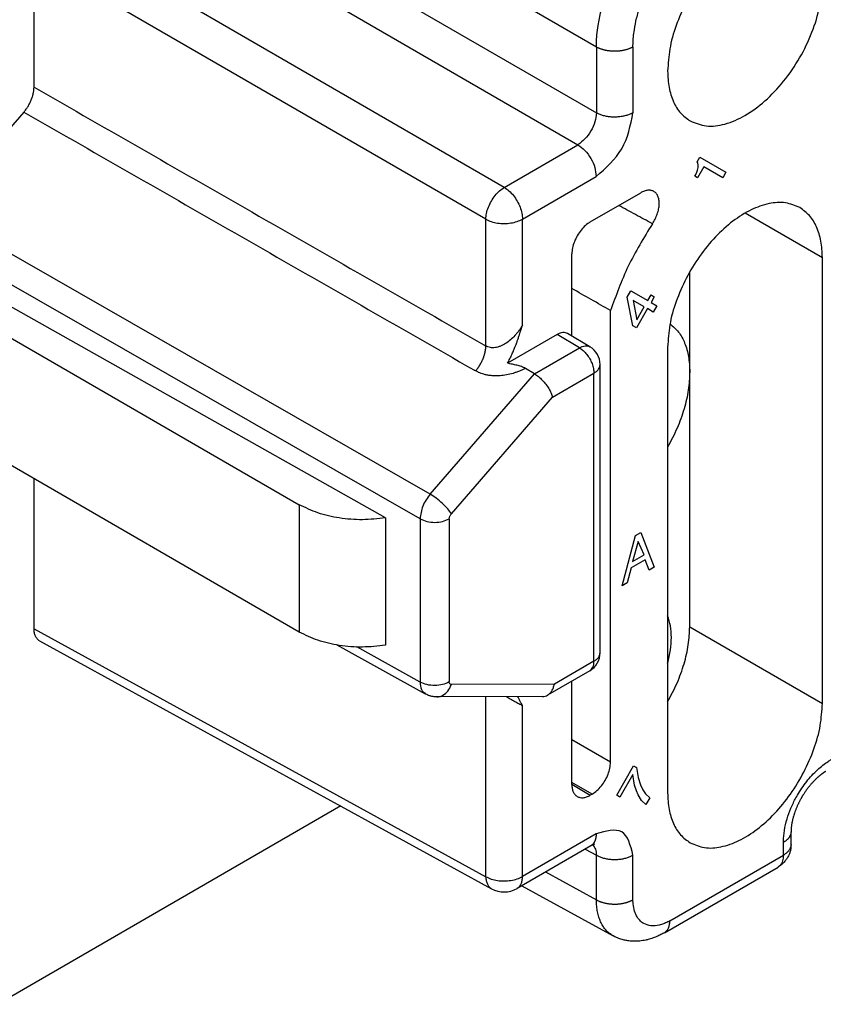
# Model space of a CAD drawing. Units: millimetres. Extents: x -210 to 0, y 0 to 297.
# Drawn here: x -27 to -19, y 261 to 271 of the extents above; entities that cross this region are included whole.
import ezdxf

# ---------------------------------------------------------------- set-up
doc = ezdxf.new("R2010")
doc.units = ezdxf.units.MM

msp = doc.modelspace()

# ---------------------------------------------------------------- linework, layer by layer
at = {"color": 2, "linetype": 'Continuous'}
for p, q in [((-21.6315, 270.4434), (-25.9679, 272.953)), ((-25.9679, 272.3208), (-21.6315, 269.8113)), ((-26.1446, 272.0147), (-21.8083, 269.5052)), ((-22.5154, 269.0959), (-26.8518, 271.6054)), ((-27.0285, 270.0578), (-27.0285, 271.2993)), ((-22.6922, 268.7897), (-27.0285, 271.2993)), ((-21.6315, 270.4434), (-21.6315, 269.8113)), ((-21.2803, 270.4448), (-21.2803, 269.8126)), ((-27.1264, 269.8187), (-27.9559, 268.8616)), ((-22.5154, 269.0959), (-21.8083, 269.5052)), ((-20.6632, 269.3419), (-20.6382, 269.3852)), ((-20.6382, 269.3852), (-20.3882, 269.2416)), ((-20.6569, 269.3311), (-20.6632, 269.3419)), ((-20.6007, 269.2916), (-20.6601, 269.1887)), ((-20.6601, 269.2608), (-20.6538, 269.2861)), ((-20.6538, 269.3077), (-20.6569, 269.3311)), ((-20.6538, 269.2861), (-20.6538, 269.3077)), ((-20.4194, 269.1875), (-20.6007, 269.2916)), ((-22.341, 268.7911), (-21.6338, 269.2003)), ((-20.6851, 269.2031), (-20.6788, 269.2139)), ((-20.6601, 269.1887), (-20.6851, 269.2031)), ((-20.6788, 269.2139), (-20.6663, 269.2428)), ((-20.6663, 269.2428), (-20.6601, 269.2608)), ((-20.3882, 269.2416), (-20.4194, 269.1875)), ((-21.6899, 268.7636), (-21.2049, 269.0443)), ((-23.2261, 266.1512), (-27.9559, 268.8616)), ((-20.2022, 268.8499), (-19.4625, 268.4218)), ((-22.6922, 267.5729), (-22.6922, 268.7897)), ((-22.341, 267.7716), (-22.341, 268.7911)), ((-23.3239, 265.9121), (-28.0538, 268.6225)), ((-21.8666, 267.6679), (-21.8666, 268.4574)), ((-19.4625, 264.1405), (-19.4625, 268.4218)), ((-23.6559, 265.9225), (-28.0538, 268.4021)), ((-28.3013, 268.2588), (-24.4829, 266.0488)), ((-20.7353, 267.3236), (-20.7353, 268.2844)), ((-21.3349, 268.0424), (-21.3006, 268.102)), ((-21.2818, 267.7668), (-21.3349, 268.0424)), ((-21.3006, 268.102), (-21.1381, 268.0086)), ((-21.1381, 268.0086), (-21.1068, 268.0627)), ((-21.1068, 268.0627), (-21.0756, 268.0448)), ((-21.0756, 268.0448), (-21.1068, 267.9906)), ((-21.1724, 267.9491), (-21.2787, 268.0101)), ((-21.2787, 268.0101), (-21.2443, 267.8246)), ((-21.2443, 267.8246), (-21.1724, 267.9491)), ((-21.1068, 267.9906), (-21.0506, 267.9583)), ((-21.0506, 267.9583), (-21.0849, 267.8988)), ((-21.4954, 263.5755), (-21.4954, 267.9124)), ((-21.1412, 267.9311), (-21.2474, 267.7471)), ((-21.0849, 267.8988), (-21.1412, 267.9311)), ((-21.2474, 267.7471), (-21.2818, 267.7668)), ((-22.0081, 267.6824), (-22.4836, 267.4072)), ((-21.7941, 267.5553), (-22.0081, 267.6824)), ((-21.6938, 267.5653), (-21.9072, 267.692)), ((-22.2255, 267.3056), (-21.7941, 267.5553)), ((-20.9474, 267.5623), (-20.9474, 263.281)), ((-21.5959, 264.6271), (-21.5959, 267.3933)), ((-23.2261, 266.1512), (-22.2255, 267.3056)), ((-22.2255, 267.3056), (-22.3132, 267.3574)), ((-22.0526, 267.081), (-21.6545, 267.3114)), ((-21.6545, 264.5452), (-21.6545, 267.3114)), ((-20.7353, 264.8771), (-20.7353, 267.3236)), ((-24.4829, 264.8256), (-28.3013, 267.0356)), ((-23.0234, 265.961), (-22.0526, 267.081)), ((-27.0285, 264.8569), (-27.0285, 266.2989)), ((-24.4829, 266.0488), (-24.4829, 264.8256)), ((-23.6559, 265.9225), (-23.6559, 264.6992)), ((-23.3239, 265.9121), (-23.3239, 264.3454)), ((-23.043, 265.9132), (-23.043, 264.3465)), ((-21.2568, 265.7523), (-21.2037, 265.783)), ((-21.2037, 265.783), (-21.0756, 265.4494)), ((-21.3849, 265.2704), (-21.2568, 265.7523)), ((-21.2302, 265.6963), (-21.2833, 265.5025)), ((-21.1728, 265.5665), (-21.2302, 265.6963)), ((-21.164, 265.5206), (-21.2965, 265.4439)), ((-21.2833, 265.5025), (-21.1728, 265.5665)), ((-21.1242, 265.4213), (-21.164, 265.5206)), ((-21.2965, 265.4439), (-21.3363, 265.2985)), ((-21.0756, 265.4494), (-21.1242, 265.4213)), ((-21.3363, 265.2985), (-21.3849, 265.2704)), ((-27.0285, 264.8569), (-22.6922, 262.4766)), ((-20.7353, 264.8771), (-19.4625, 264.1405)), ((-26.9753, 264.7419), (-22.638, 262.3611)), ((-23.2708, 264.2304), (-24.1195, 264.7011)), ((-23.3239, 264.3454), (-23.9315, 264.6824)), ((-21.6545, 264.5452), (-22.0349, 264.325)), ((-21.6957, 264.454), (-22.0997, 264.2202)), ((-21.8666, 263.3606), (-21.8666, 264.3551)), ((-22.0349, 264.325), (-23.0234, 264.3213)), ((-23.2708, 264.2304), (-23.2708, 264.2304)), ((-22.1485, 264.207), (-23.1641, 264.2032)), ((-22.6922, 262.4766), (-22.6922, 264.2049)), ((-22.341, 262.4779), (-22.341, 264.1192)), ((-21.4954, 263.5755), (-21.8666, 263.7903)), ((-21.4365, 263.259), (-21.274, 263.5405)), ((-21.274, 263.5405), (-21.2459, 263.5243)), ((-21.2459, 263.5243), (-21.2302, 263.4288)), ((-21.2802, 263.4576), (-21.4052, 263.241)), ((-21.2646, 263.3549), (-21.2802, 263.4576)), ((-21.2302, 263.4288), (-21.2084, 263.3586)), ((-21.6722, 263.2693), (-21.8666, 263.3818)), ((-21.8666, 263.3649), (-21.6899, 263.259)), ((-21.2459, 263.3009), (-21.2646, 263.3549)), ((-21.2084, 263.3586), (-21.1865, 263.31)), ((-21.1865, 263.31), (-21.1584, 263.2722)), ((-21.6722, 263.2693), (-21.6899, 263.259)), ((-21.4052, 263.241), (-21.4365, 263.259)), ((-21.2302, 263.263), (-21.2459, 263.3009)), ((-21.199, 263.2091), (-21.2302, 263.263)), ((-21.1584, 263.2722), (-21.1177, 263.2345)), ((-21.1177, 263.2345), (-21.1552, 263.1695)), ((-24.0855, 263.1556), (-27.3758, 261.2512)), ((-21.1552, 263.1695), (-21.199, 263.2091)), ((-21.6338, 262.8872), (-22.341, 262.4779)), ((-19.7635, 262.786), (-19.7635, 262.9084)), ((-21.6854, 262.7731), (-22.3925, 262.3639)), ((-21.7393, 262.7419), (-21.6315, 262.6828)), ((-19.8367, 262.6837), (-19.8367, 262.8061)), ((-21.6315, 262.2546), (-21.6315, 262.6828)), ((-21.2803, 262.2559), (-21.2803, 262.6841)), ((-20.9268, 262.0528), (-19.8367, 262.6837)), ((-20.9783, 261.9387), (-19.8882, 262.5696)), ((-22.119, 262.5221), (-21.6315, 262.2546)), ((-22.3472, 262.3901), (-21.471, 261.9091))]:
    msp.add_line(p, q, dxfattribs=at)
for centre, radius, start, end in [((-21.7959, 267.3933), 0.2, 0, 59.29512), ((-21.7959, 264.6271), 0.2, 300.06117, 0), ((-22.5177, 262.5802), 0.25, 241.23695, 300.06117)]:
    msp.add_arc(centre, radius, start, end, dxfattribs=at)
for points, knots in [([(-21.6315, 270.4434), (-21.6315, 270.4487), (-21.6314, 270.4594), (-21.6305, 270.4987), (-21.6265, 270.5623), (-21.6132, 270.6667), (-21.5881, 270.7896), (-21.5417, 270.9487), (-21.472, 271.1258), (-21.3838, 271.2975), (-21.2916, 271.4449), (-21.2018, 271.568), (-21.1051, 271.6819), (-21.0014, 271.7864), (-20.8923, 271.8793), (-20.8099, 271.9366), (-20.7615, 271.9661), (-20.7523, 271.9715), (-20.7477, 271.9742)], [0, 0, 0, 0, 0.01595, 0.032025, 0.117851, 0.206907, 0.347582, 0.493824, 0.703547, 0.917511, 1.071875, 1.224685, 1.37441, 1.519619, 1.665782, 1.803827, 1.819933, 1.835915, 1.835915, 1.835915, 1.835915]), ([(-21.2803, 270.4448), (-21.2803, 270.449), (-21.2802, 270.4576), (-21.2796, 270.489), (-21.2765, 270.5399), (-21.266, 270.6235), (-21.246, 270.722), (-21.2091, 270.8494), (-21.1535, 270.9911), (-21.0829, 271.1285), (-21.0091, 271.2464), (-20.9372, 271.3448), (-20.8598, 271.4359), (-20.7767, 271.5194), (-20.6891, 271.5936), (-20.6232, 271.6394), (-20.5843, 271.6629), (-20.5769, 271.6672), (-20.5732, 271.6694)], [0, 0, 0, 0, 0.012777, 0.025653, 0.094386, 0.165689, 0.278289, 0.39532, 0.563117, 0.734292, 0.857784, 0.980039, 1.099839, 1.216047, 1.333049, 1.443593, 1.456494, 1.469295, 1.469295, 1.469295, 1.469295]), ([(-19.679, 271.5512), (-19.7239, 271.5701), (-19.8182, 271.6098), (-19.9843, 271.5953), (-20.1561, 271.5331), (-20.3297, 271.4221), (-20.4959, 271.2702), (-20.6465, 271.0847), (-20.7738, 270.8757), (-20.8697, 270.6542), (-20.9338, 270.4321), (-20.943, 270.2837), (-20.9474, 270.2127)], [0, 0, 0, 0, 0.144406, 0.303077, 0.484402, 0.690019, 0.916568, 1.157483, 1.404385, 1.648204, 1.880221, 2.093151, 2.093151, 2.093151, 2.093151]), ([(-20.7309, 269.7336), (-20.6804, 269.7133), (-20.5735, 269.6702), (-20.3855, 269.6982), (-20.1938, 269.7828), (-20.0034, 269.925), (-19.827, 270.1131), (-19.6751, 270.3357), (-19.5577, 270.5783), (-19.4825, 270.825), (-19.4541, 271.061), (-19.4762, 271.2693), (-19.5456, 271.4463), (-19.6362, 271.5175), (-19.679, 271.5512)], [0, 0, 0, 0, 0.160739, 0.340536, 0.549266, 0.787065, 1.047428, 1.31997, 1.592512, 1.852875, 2.090674, 2.299404, 2.479201, 2.63994, 2.63994, 2.63994, 2.63994]), ([(-21.2803, 270.4448), (-21.2829, 270.4433), (-21.2884, 270.4402), (-21.2969, 270.4359), (-21.3058, 270.4318), (-21.3152, 270.4279), (-21.3251, 270.4241), (-21.3354, 270.4206), (-21.3461, 270.4173), (-21.3572, 270.4144), (-21.3686, 270.4117), (-21.3804, 270.4093), (-21.3925, 270.4072), (-21.4047, 270.4055), (-21.4172, 270.4042), (-21.4299, 270.4032), (-21.4426, 270.4026), (-21.4554, 270.4023), (-21.4682, 270.4025), (-21.481, 270.403), (-21.4937, 270.4039), (-21.5062, 270.4051), (-21.5185, 270.4068), (-21.5306, 270.4087), (-21.5424, 270.411), (-21.5539, 270.4136), (-21.5651, 270.4165), (-21.5759, 270.4197), (-21.5863, 270.4231), (-21.5962, 270.4268), (-21.6057, 270.4307), (-21.6148, 270.4347), (-21.6233, 270.4389), (-21.6288, 270.4419), (-21.6315, 270.4434)], [0, 0, 0, 0, 0.0091459, 0.01865, 0.02851, 0.0387204, 0.0492729, 0.0601554, 0.0713524, 0.0828451, 0.0946112, 0.1066252, 0.1188585, 0.1312796, 0.1438547, 0.156548, 0.1693218, 0.1821377, 0.1949565, 0.2077389, 0.2204463, 0.233041, 0.245487, 0.2577501, 0.2697986, 0.2816037, 0.2931393, 0.3043827, 0.3153147, 0.3259194, 0.3361842, 0.3461003, 0.3556616, 0.3648657, 0.3648657, 0.3648657, 0.3648657]), ([(-20.9474, 270.2127), (-20.945, 270.1595), (-20.9405, 270.0587), (-20.8981, 269.9209), (-20.8309, 269.8061), (-20.7635, 269.7572), (-20.7309, 269.7336)], [0, 0, 0, 0, 0.1590767, 0.3013781, 0.4293737, 0.5489187, 0.5489187, 0.5489187, 0.5489187]), ([(-27.1264, 269.8187), (-27.1192, 269.8274), (-27.1048, 269.8449), (-27.0858, 269.8736), (-27.0689, 269.9036), (-27.0547, 269.9347), (-27.0432, 269.9662), (-27.0349, 269.9974), (-27.0296, 270.0279), (-27.0289, 270.048), (-27.0285, 270.0578)], [0, 0, 0, 0, 0.0338361, 0.0682469, 0.102856, 0.1371648, 0.1707101, 0.2031267, 0.2341227, 0.263348, 0.263348, 0.263348, 0.263348]), ([(-27.0285, 270.0578), (-26.3089, 269.6454), (-24.8698, 268.8207), (-23.4275, 267.9942), (-22.7016, 267.5783), (-22.6953, 267.5747), (-22.6922, 267.5729)], [0, 0, 0, 0, 2.488068, 4.976136, 4.986996, 4.997855, 4.997855, 4.997855, 4.997855]), ([(-27.1264, 269.8187), (-26.4068, 269.4063), (-24.9677, 268.5816), (-23.5254, 267.7551), (-22.7995, 267.3392), (-22.7932, 267.3356), (-22.7901, 267.3338)], [0, 0, 0, 0, 2.488068, 4.976136, 4.986996, 4.997857, 4.997857, 4.997857, 4.997857]), ([(-21.6315, 269.8113), (-21.6348, 269.7825), (-21.6417, 269.7215), (-21.682, 269.6364), (-21.7356, 269.559), (-21.7849, 269.5225), (-21.8083, 269.5052)], [0, 0, 0, 0, 0.086554, 0.1827857, 0.2790647, 0.3657457, 0.3657457, 0.3657457, 0.3657457]), ([(-21.6338, 269.2003), (-21.5402, 269.2824), (-21.353, 269.4465), (-21.3045, 269.6906), (-21.2803, 269.8126)], [0, 0, 0, 0, 0.3626405, 0.7249465, 0.7249465, 0.7249465, 0.7249465]), ([(-21.2803, 269.8126), (-21.2893, 269.8079), (-21.3083, 269.7978), (-21.3404, 269.7864), (-21.3762, 269.7774), (-21.4151, 269.7717), (-21.4554, 269.7696), (-21.4959, 269.7714), (-21.5348, 269.7768), (-21.5709, 269.7855), (-21.6032, 269.7967), (-21.6224, 269.8066), (-21.6315, 269.8113)], [0, 0, 0, 0, 0.0305085, 0.0645667, 0.1017463, 0.1412697, 0.1820643, 0.2228881, 0.2624957, 0.2998059, 0.3340284, 0.3647197, 0.3647197, 0.3647197, 0.3647197]), ([(-21.8083, 269.5052), (-21.7849, 269.4879), (-21.7357, 269.4516), (-21.6825, 269.3744), (-21.6429, 269.2896), (-21.6367, 269.2291), (-21.6338, 269.2003)], [0, 0, 0, 0, 0.0866445, 0.1822727, 0.2776926, 0.3637783, 0.3637783, 0.3637783, 0.3637783]), ([(-22.6922, 268.7897), (-22.6907, 268.8085), (-22.6876, 268.8479), (-22.6686, 268.9064), (-22.6409, 268.9641), (-22.6047, 269.017), (-22.5635, 269.0627), (-22.5309, 269.0852), (-22.5154, 269.0959)], [0, 0, 0, 0, 0.0563267, 0.1181943, 0.1830579, 0.2479427, 0.3098712, 0.3662891, 0.3662891, 0.3662891, 0.3662891]), ([(-22.5154, 269.0959), (-22.4999, 269.0852), (-22.4673, 269.0628), (-22.4263, 269.0172), (-22.3905, 268.9646), (-22.3633, 268.9072), (-22.3449, 268.8489), (-22.3422, 268.8098), (-22.341, 268.7911)], [0, 0, 0, 0, 0.0564804, 0.1181431, 0.1825478, 0.2468588, 0.3082535, 0.3643322, 0.3643322, 0.3643322, 0.3643322]), ([(-21.0817, 269.0579), (-21.086, 269.06), (-21.0945, 269.064), (-21.1081, 269.0673), (-21.1229, 269.0688), (-21.1384, 269.0681), (-21.155, 269.0652), (-21.172, 269.0601), (-21.1889, 269.0531), (-21.1998, 269.0471), (-21.2049, 269.0443)], [0, 0, 0, 0, 0.0139846, 0.0282678, 0.0417325, 0.0584361, 0.0747985, 0.0920982, 0.1118152, 0.1293782, 0.1293782, 0.1293782, 0.1293782]), ([(-21.0938, 268.7461), (-21.0846, 268.7612), (-21.0664, 268.7909), (-21.0465, 268.8386), (-21.033, 268.8861), (-21.028, 268.9251), (-21.0281, 268.9544), (-21.0301, 268.9747), (-21.0341, 268.9934), (-21.0402, 269.011), (-21.0481, 269.0262), (-21.0581, 269.0396), (-21.069, 269.0502), (-21.0778, 269.0555), (-21.0817, 269.0579)], [0, 0, 0, 0, 0.0527411, 0.1046874, 0.1543597, 0.2004866, 0.221994, 0.2423285, 0.2614033, 0.2793515, 0.2978946, 0.3125174, 0.329429, 0.343233, 0.343233, 0.343233, 0.343233]), ([(-21.0938, 268.7461), (-21.1479, 268.7756), (-21.2553, 268.8342), (-21.3628, 268.8928), (-21.4162, 268.922)], [0, 0, 0, 0, 0.1846795, 0.3672202, 0.3672202, 0.3672202, 0.3672202]), ([(-19.679, 268.9008), (-19.7239, 268.9197), (-19.8182, 268.9595), (-19.9843, 268.9449), (-20.1561, 268.8828), (-20.3297, 268.7718), (-20.4959, 268.6198), (-20.6465, 268.4344), (-20.7738, 268.2254), (-20.8697, 268.0039), (-20.9338, 267.7818), (-20.943, 267.6334), (-20.9474, 267.5623)], [0, 0, 0, 0, 0.144406, 0.303077, 0.484402, 0.690019, 0.916568, 1.157483, 1.404385, 1.648204, 1.880221, 2.093151, 2.093151, 2.093151, 2.093151]), ([(-19.4625, 268.4218), (-19.4649, 268.475), (-19.4694, 268.5757), (-19.5118, 268.7136), (-19.5789, 268.8283), (-19.6464, 268.8772), (-19.679, 268.9008)], [0, 0, 0, 0, 0.1590767, 0.3013781, 0.4293737, 0.5489187, 0.5489187, 0.5489187, 0.5489187]), ([(-22.6922, 268.7897), (-22.6751, 268.7816), (-22.6395, 268.7645), (-22.5796, 268.7517), (-22.5161, 268.747), (-22.4528, 268.7522), (-22.3931, 268.7654), (-22.3578, 268.7828), (-22.341, 268.7911)], [0, 0, 0, 0, 0.0564693, 0.1181148, 0.1825109, 0.2468343, 0.3082716, 0.3644292, 0.3644292, 0.3644292, 0.3644292]), ([(-21.6899, 268.7636), (-21.7056, 268.753), (-21.7385, 268.7308), (-21.78, 268.6852), (-21.8163, 268.6324), (-21.8439, 268.5745), (-21.8626, 268.5158), (-21.8653, 268.4763), (-21.8666, 268.4574)], [0, 0, 0, 0, 0.0566623, 0.1186811, 0.1835794, 0.2484567, 0.3104154, 0.366988, 0.366988, 0.366988, 0.366988]), ([(-21.0938, 268.7461), (-21.1759, 268.6127), (-21.3383, 268.3485), (-21.4434, 268.0567), (-21.4954, 267.9124)], [0, 0, 0, 0, 0.4685851, 0.9276496, 0.9276496, 0.9276496, 0.9276496]), ([(-21.4954, 267.9124), (-21.5573, 267.9477), (-21.681, 268.0183), (-21.8047, 268.0889), (-21.8666, 268.1243)], [0, 0, 0, 0, 0.213637, 0.4274672, 0.4274672, 0.4274672, 0.4274672]), ([(-22.341, 267.7716), (-22.3463, 267.7627), (-22.3568, 267.7451), (-22.3738, 267.7204), (-22.3924, 267.6961), (-22.4188, 267.6652), (-22.4548, 267.63), (-22.4932, 267.6013), (-22.5255, 267.5825), (-22.5508, 267.5707), (-22.5764, 267.5621), (-22.6021, 267.5567), (-22.626, 267.555), (-22.6505, 267.5572), (-22.6725, 267.5627), (-22.6861, 267.5697), (-22.6922, 267.5729)], [0, 0, 0, 0, 0.0309667, 0.0617368, 0.0897474, 0.1228229, 0.1835022, 0.2403737, 0.2662854, 0.2954664, 0.323877, 0.3471999, 0.3740589, 0.3954175, 0.4207375, 0.4412973, 0.4412973, 0.4412973, 0.4412973]), ([(-22.4836, 267.4072), (-22.4762, 267.4209), (-22.4604, 267.4503), (-22.4434, 267.4872), (-22.4298, 267.5186), (-22.4209, 267.5403), (-22.4115, 267.5641), (-22.4034, 267.5857), (-22.3946, 267.6097), (-22.3872, 267.6307), (-22.3789, 267.655), (-22.371, 267.6786), (-22.3628, 267.7035), (-22.3551, 267.7273), (-22.348, 267.7495), (-22.3431, 267.7648), (-22.341, 267.7716)], [0, 0, 0, 0, 0.0468617, 0.1000693, 0.1217139, 0.1495404, 0.1704215, 0.1986035, 0.2185829, 0.247285, 0.2653558, 0.295697, 0.3218704, 0.343922, 0.3706575, 0.3920253, 0.3920253, 0.3920253, 0.3920253]), ([(-20.9248, 267.7853), (-20.8961, 267.7606), (-20.8365, 267.7093), (-20.7784, 267.5985), (-20.7413, 267.468), (-20.7374, 267.3733), (-20.7353, 267.3236)], [0, 0, 0, 0, 0.1127011, 0.2340278, 0.3682699, 0.5171599, 0.5171599, 0.5171599, 0.5171599]), ([(-21.9072, 267.692), (-21.9143, 267.6953), (-21.9289, 267.702), (-21.9545, 267.7023), (-21.9817, 267.6961), (-21.9989, 267.6871), (-22.0081, 267.6824)], [0, 0, 0, 0, 0.0230424, 0.0477061, 0.0751589, 0.1058905, 0.1058905, 0.1058905, 0.1058905]), ([(-22.7901, 267.3338), (-22.7866, 267.3379), (-22.7796, 267.3463), (-22.7714, 267.3572), (-22.7649, 267.3663), (-22.7601, 267.3734), (-22.7554, 267.3806), (-22.7508, 267.3879), (-22.7463, 267.3954), (-22.7419, 267.403), (-22.7377, 267.4107), (-22.7337, 267.4186), (-22.7297, 267.4265), (-22.726, 267.4344), (-22.7224, 267.4424), (-22.719, 267.4505), (-22.7158, 267.4586), (-22.7128, 267.4667), (-22.71, 267.4748), (-22.7073, 267.4828), (-22.7049, 267.4908), (-22.7027, 267.4988), (-22.7007, 267.5067), (-22.6989, 267.5145), (-22.6974, 267.5223), (-22.696, 267.5299), (-22.6948, 267.5374), (-22.6936, 267.5471), (-22.6925, 267.5589), (-22.6923, 267.5683), (-22.6922, 267.5729)], [0, 0, 0, 0, 0.0161192, 0.032702, 0.0411451, 0.0496758, 0.0582834, 0.0669565, 0.0756834, 0.0844518, 0.0932494, 0.1020632, 0.1108803, 0.1196877, 0.1284721, 0.1372207, 0.1459205, 0.1545589, 0.1631237, 0.1716029, 0.1799852, 0.1882598, 0.1964165, 0.2044458, 0.2123389, 0.220088, 0.2276859, 0.2351262, 0.2495123, 0.2632148, 0.2632148, 0.2632148, 0.2632148]), ([(-21.7941, 267.5553), (-21.785, 267.5601), (-21.7677, 267.569), (-21.7407, 267.5753), (-21.7152, 267.5751), (-21.7008, 267.5685), (-21.6938, 267.5653)], [0, 0, 0, 0, 0.0307078, 0.0580698, 0.0825545, 0.1053281, 0.1053281, 0.1053281, 0.1053281]), ([(-21.7941, 267.5553), (-21.7816, 267.5467), (-21.7556, 267.5288), (-21.7228, 267.4924), (-21.6941, 267.4503), (-21.6724, 267.4044), (-21.6577, 267.3578), (-21.6555, 267.3264), (-21.6545, 267.3114)], [0, 0, 0, 0, 0.0451843, 0.0945145, 0.1460382, 0.197487, 0.2466028, 0.2914658, 0.2914658, 0.2914658, 0.2914658]), ([(-22.3132, 267.3574), (-22.3191, 267.3605), (-22.3314, 267.3671), (-22.3513, 267.3746), (-22.3724, 267.3812), (-22.401, 267.389), (-22.4383, 267.3974), (-22.4681, 267.4038), (-22.4836, 267.4072)], [0, 0, 0, 0, 0.0201584, 0.041877, 0.0635101, 0.0864851, 0.1307856, 0.1781876, 0.1781876, 0.1781876, 0.1781876]), ([(-21.6545, 267.3114), (-21.6459, 267.3169), (-21.6297, 267.3274), (-21.6109, 267.3476), (-21.5983, 267.3698), (-21.5967, 267.3856), (-21.5959, 267.3933)], [0, 0, 0, 0, 0.0304357, 0.057677, 0.0821936, 0.1051009, 0.1051009, 0.1051009, 0.1051009]), ([(-22.3132, 267.3574), (-22.3221, 267.353), (-22.341, 267.3436), (-22.371, 267.3307), (-22.4014, 267.3193), (-22.4423, 267.3061), (-22.493, 267.2938), (-22.5445, 267.287), (-22.586, 267.2851), (-22.6119, 267.2855), (-22.6335, 267.287), (-22.6487, 267.2885), (-22.6641, 267.2906), (-22.6851, 267.2943), (-22.7098, 267.3002), (-22.7373, 267.3091), (-22.7637, 267.3196), (-22.7808, 267.3288), (-22.7901, 267.3338)], [0, 0, 0, 0, 0.0297979, 0.0633926, 0.0979512, 0.1270519, 0.1922869, 0.2541174, 0.2827448, 0.3168863, 0.3316118, 0.3478384, 0.3624545, 0.3784664, 0.4117202, 0.4385245, 0.4652218, 0.4967288, 0.4967288, 0.4967288, 0.4967288]), ([(-22.2255, 267.3056), (-22.2127, 267.2972), (-22.186, 267.2795), (-22.1499, 267.2454), (-22.1162, 267.2065), (-22.0877, 267.1647), (-22.0652, 267.1231), (-22.0566, 267.0944), (-22.0526, 267.081)], [0, 0, 0, 0, 0.0457631, 0.0961153, 0.1484268, 0.1998532, 0.2476454, 0.2894762, 0.2894762, 0.2894762, 0.2894762]), ([(-20.7353, 267.3236), (-20.7382, 267.2657), (-20.7442, 267.1454), (-20.7881, 266.9639), (-20.8535, 266.7791), (-20.9158, 266.6613), (-20.9474, 266.6015)], [0, 0, 0, 0, 0.1735074, 0.3606567, 0.557707, 0.7600736, 0.7600736, 0.7600736, 0.7600736]), ([(-23.2261, 266.1512), (-23.2534, 266.1137), (-23.3057, 266.0419), (-23.318, 265.9541), (-23.3239, 265.9121)], [0, 0, 0, 0, 0.1366567, 0.2619159, 0.2619159, 0.2619159, 0.2619159]), ([(-23.0234, 265.961), (-23.0345, 265.9772), (-23.0593, 266.0136), (-23.109, 266.063), (-23.1647, 266.1116), (-23.2062, 266.1384), (-23.2261, 266.1512)], [0, 0, 0, 0, 0.058878, 0.1319715, 0.209301, 0.2800881, 0.2800881, 0.2800881, 0.2800881]), ([(-23.6559, 265.9225), (-23.7296, 265.9141), (-23.8771, 265.8975), (-24.0962, 265.9159), (-24.3026, 265.9604), (-24.4247, 266.0203), (-24.4829, 266.0488)], [0, 0, 0, 0, 0.2220318, 0.444276, 0.656695, 0.8507212, 0.8507212, 0.8507212, 0.8507212]), ([(-23.043, 265.9132), (-23.0418, 265.9216), (-23.0393, 265.9391), (-23.0288, 265.9535), (-23.0234, 265.961)], [0, 0, 0, 0, 0.02508989, 0.05237689, 0.05237689, 0.05237689, 0.05237689]), ([(-23.3239, 265.9121), (-23.3027, 265.9028), (-23.2579, 265.8831), (-23.1831, 265.8771), (-23.1085, 265.8837), (-23.0641, 265.9037), (-23.043, 265.9132)], [0, 0, 0, 0, 0.0692986, 0.1457869, 0.2221457, 0.2910973, 0.2910973, 0.2910973, 0.2910973]), ([(-20.9474, 264.5273), (-20.9374, 264.5695), (-20.918, 264.6508), (-20.9096, 264.7712), (-20.916, 264.8824), (-20.9373, 264.9495), (-20.9474, 264.9814)], [0, 0, 0, 0, 0.1297256, 0.2505382, 0.3610688, 0.4610194, 0.4610194, 0.4610194, 0.4610194]), ([(-26.9753, 264.7419), (-26.9833, 264.7474), (-26.9999, 264.7589), (-27.0164, 264.7864), (-27.0268, 264.8197), (-27.0279, 264.844), (-27.0285, 264.8569)], [0, 0, 0, 0, 0.0288733, 0.059733, 0.0940781, 0.1325473, 0.1325473, 0.1325473, 0.1325473]), ([(-23.6559, 264.6992), (-23.7296, 264.6909), (-23.8771, 264.6742), (-24.0962, 264.6927), (-24.3026, 264.7372), (-24.4247, 264.797), (-24.4829, 264.8256)], [0, 0, 0, 0, 0.2220318, 0.444276, 0.656695, 0.8507212, 0.8507212, 0.8507212, 0.8507212]), ([(-20.9474, 264.1551), (-20.9158, 264.2148), (-20.8535, 264.3326), (-20.7881, 264.5174), (-20.7442, 264.6989), (-20.7382, 264.8192), (-20.7353, 264.8771)], [0, 0, 0, 0, 0.2023666, 0.3994169, 0.5865662, 0.7600736, 0.7600736, 0.7600736, 0.7600736]), ([(-21.6957, 264.454), (-21.6895, 264.4585), (-21.6767, 264.4678), (-21.6639, 264.4896), (-21.6558, 264.5159), (-21.655, 264.5351), (-21.6545, 264.5452)], [0, 0, 0, 0, 0.0227705, 0.0471506, 0.0742556, 0.1045559, 0.1045559, 0.1045559, 0.1045559]), ([(-21.6545, 264.5452), (-21.6459, 264.5507), (-21.6297, 264.5611), (-21.6109, 264.5814), (-21.5983, 264.6035), (-21.5967, 264.6194), (-21.5959, 264.6271)], [0, 0, 0, 0, 0.0304357, 0.057677, 0.0821936, 0.1051009, 0.1051009, 0.1051009, 0.1051009]), ([(-23.043, 264.3465), (-23.0641, 264.337), (-23.1085, 264.317), (-23.1831, 264.3104), (-23.2579, 264.3164), (-23.3027, 264.3361), (-23.3239, 264.3454)], [0, 0, 0, 0, 0.0689516, 0.1453104, 0.2217987, 0.2910973, 0.2910973, 0.2910973, 0.2910973]), ([(-23.3239, 264.3454), (-23.3224, 264.3201), (-23.3195, 264.2744), (-23.2858, 264.244), (-23.2708, 264.2304)], [0, 0, 0, 0, 0.0724721, 0.1312397, 0.1312397, 0.1312397, 0.1312397]), ([(-23.1641, 264.2032), (-23.1545, 264.2039), (-23.1353, 264.2053), (-23.0967, 264.2202), (-23.0521, 264.2569), (-23.0333, 264.2991), (-23.0234, 264.3213)], [0, 0, 0, 0, 0.0284861, 0.0575863, 0.1229506, 0.1949346, 0.1949346, 0.1949346, 0.1949346]), ([(-23.0234, 264.3213), (-23.0288, 264.323), (-23.0409, 264.3267), (-23.0422, 264.3395), (-23.043, 264.3465)], [0, 0, 0, 0, 0.01576832, 0.03479521, 0.03479521, 0.03479521, 0.03479521]), ([(-22.0997, 264.2202), (-22.0918, 264.2256), (-22.0756, 264.2369), (-22.0571, 264.2618), (-22.0426, 264.2914), (-22.0376, 264.3136), (-22.0349, 264.325)], [0, 0, 0, 0, 0.028529, 0.058946, 0.0917068, 0.1268589, 0.1268589, 0.1268589, 0.1268589]), ([(-23.1641, 264.2032), (-23.1722, 264.2034), (-23.1908, 264.2039), (-23.2194, 264.2093), (-23.247, 264.2182), (-23.2635, 264.2267), (-23.2708, 264.2304)], [0, 0, 0, 0, 0.0245237, 0.0556183, 0.0868323, 0.1112421, 0.1112421, 0.1112421, 0.1112421]), ([(-22.4943, 264.2057), (-22.4823, 264.199), (-22.4552, 264.1838), (-22.4154, 264.1614), (-22.3762, 264.1393), (-22.3522, 264.1256), (-22.341, 264.1192)], [0, 0, 0, 0, 0.0412916, 0.0930835, 0.1371688, 0.1760649, 0.1760649, 0.1760649, 0.1760649]), ([(-22.341, 264.1192), (-22.342, 264.1213), (-22.3443, 264.1259), (-22.3478, 264.1328), (-22.3515, 264.1399), (-22.356, 264.1488), (-22.3619, 264.1602), (-22.3688, 264.1733), (-22.3763, 264.1872), (-22.3818, 264.197), (-22.3856, 264.2035), (-22.3866, 264.2053), (-22.387, 264.2061)], [0, 0, 0, 0, 0.00704764, 0.01550721, 0.02325817, 0.03100272, 0.04532956, 0.06187704, 0.07558493, 0.09248268, 0.09550726, 0.09840915, 0.09840915, 0.09840915, 0.09840915]), ([(-20.7309, 262.802), (-20.686, 262.783), (-20.5917, 262.7433), (-20.4256, 262.7579), (-20.2538, 262.82), (-20.0801, 262.931), (-19.9139, 263.083), (-19.7633, 263.2684), (-19.636, 263.4774), (-19.5401, 263.6989), (-19.476, 263.921), (-19.4669, 264.0694), (-19.4625, 264.1405)], [0, 0, 0, 0, 0.144406, 0.303077, 0.484402, 0.690019, 0.916568, 1.157483, 1.404385, 1.648204, 1.880221, 2.093151, 2.093151, 2.093151, 2.093151]), ([(-19.8367, 262.8061), (-19.8366, 262.812), (-19.8365, 262.824), (-19.8344, 262.8715), (-19.8238, 262.9508), (-19.7951, 263.0572), (-19.7542, 263.1612), (-19.6963, 263.274), (-19.6169, 263.3916), (-19.5314, 263.4853), (-19.4601, 263.5465), (-19.4204, 263.5752), (-19.3926, 263.5929), (-19.3823, 263.599), (-19.3771, 263.6021)], [0, 0, 0, 0, 0.0178518, 0.035995, 0.1426223, 0.2568551, 0.3659232, 0.4771868, 0.6368196, 0.7901068, 0.8559203, 0.9186325, 0.9368311, 0.9547384, 0.9547384, 0.9547384, 0.9547384]), ([(-21.6722, 263.2693), (-21.6565, 263.2799), (-21.6236, 263.302), (-21.582, 263.3476), (-21.5457, 263.4005), (-21.5181, 263.4583), (-21.4994, 263.517), (-21.4967, 263.5566), (-21.4954, 263.5755)], [0, 0, 0, 0, 0.0566623, 0.1186811, 0.1835794, 0.2484567, 0.3104154, 0.366988, 0.366988, 0.366988, 0.366988]), ([(-19.4287, 263.488), (-19.4293, 263.4877), (-19.4303, 263.4871), (-19.4316, 263.4863), (-19.4338, 263.485), (-19.4367, 263.4832), (-19.4404, 263.4809), (-19.4437, 263.4789), (-19.4468, 263.4768), (-19.45, 263.4747), (-19.4532, 263.4726), (-19.456, 263.4706), (-19.4596, 263.4681), (-19.4641, 263.465), (-19.4693, 263.4611), (-19.4741, 263.4575), (-19.4784, 263.4542), (-19.4822, 263.4512), (-19.4859, 263.4483), (-19.4896, 263.4453), (-19.4939, 263.4417), (-19.4986, 263.4378), (-19.5037, 263.4334), (-19.5093, 263.4284), (-19.515, 263.4232), (-19.5207, 263.4179), (-19.5257, 263.4131), (-19.5301, 263.4088), (-19.5363, 263.4027), (-19.5443, 263.3946), (-19.5539, 263.3843), (-19.563, 263.3743), (-19.5716, 263.3646), (-19.5795, 263.3551), (-19.5883, 263.3445), (-19.5977, 263.3327), (-19.6077, 263.3195), (-19.6171, 263.3065), (-19.6259, 263.2939), (-19.6341, 263.2818), (-19.6409, 263.2713), (-19.6465, 263.2624), (-19.6509, 263.2553), (-19.6549, 263.2488), (-19.6584, 263.2429), (-19.6606, 263.2391), (-19.6619, 263.2369), (-19.6624, 263.236), (-19.6631, 263.2347), (-19.6639, 263.2333), (-19.665, 263.2315), (-19.6663, 263.2292), (-19.6687, 263.2248), (-19.6721, 263.2187), (-19.6766, 263.2105), (-19.6812, 263.2018), (-19.6859, 263.1925), (-19.6907, 263.1828), (-19.6957, 263.1725), (-19.7007, 263.1617), (-19.7058, 263.1502), (-19.711, 263.1382), (-19.7161, 263.1256), (-19.7212, 263.1124), (-19.7272, 263.0963), (-19.7336, 263.0774), (-19.7391, 263.0596), (-19.743, 263.0457), (-19.7456, 263.0361), (-19.7478, 263.0273), (-19.7497, 263.0191), (-19.7522, 263.0081), (-19.755, 262.9941), (-19.758, 262.9768), (-19.7604, 262.9594), (-19.7617, 262.9458), (-19.7625, 262.9362), (-19.7627, 262.9323), (-19.7628, 262.9304)], [0, 0, 0, 0, 0.0020365, 0.0036278, 0.0046426, 0.0095262, 0.0139368, 0.0177799, 0.0209609, 0.0252761, 0.0291762, 0.0325902, 0.035447, 0.0423875, 0.0488986, 0.05492, 0.060391, 0.0652505, 0.0694392, 0.0743145, 0.0798447, 0.0859988, 0.0927457, 0.1000552, 0.1084082, 0.1161479, 0.1231736, 0.1293843, 0.1346784, 0.1492643, 0.1633592, 0.1769178, 0.1898931, 0.2022366, 0.2138989, 0.2310572, 0.2476596, 0.2636663, 0.2790356, 0.2937245, 0.3076882, 0.3166966, 0.3250966, 0.332847, 0.3394678, 0.3456193, 0.3460709, 0.3470988, 0.3488023, 0.3503751, 0.3519476, 0.355276, 0.3582219, 0.3669686, 0.3762957, 0.3861744, 0.3965764, 0.4074738, 0.4187847, 0.430731, 0.4432791, 0.456396, 0.47005, 0.4842103, 0.498847, 0.5213491, 0.5441954, 0.5547913, 0.5646718, 0.5738185, 0.582212, 0.5898325, 0.607508, 0.6251375, 0.6426742, 0.6600745, 0.6660011, 0.6717217, 0.6717217, 0.6717217, 0.6717217]), ([(-21.8666, 263.3606), (-21.8661, 263.3481), (-21.865, 263.3243), (-21.8551, 263.2918), (-21.8395, 263.2646), (-21.8238, 263.2529), (-21.8162, 263.2472)], [0, 0, 0, 0, 0.0374774, 0.0710455, 0.1012605, 0.1294495, 0.1294495, 0.1294495, 0.1294495]), ([(-21.8162, 263.2472), (-21.8074, 263.2431), (-21.7891, 263.2346), (-21.757, 263.2342), (-21.723, 263.2418), (-21.7013, 263.2531), (-21.6899, 263.259)], [0, 0, 0, 0, 0.0288728, 0.0597684, 0.0941647, 0.1326825, 0.1326825, 0.1326825, 0.1326825]), ([(-20.9474, 263.281), (-20.945, 263.2278), (-20.9405, 263.1271), (-20.8981, 262.9892), (-20.8309, 262.8745), (-20.7635, 262.8256), (-20.7309, 262.802)], [0, 0, 0, 0, 0.1590767, 0.3013781, 0.4293737, 0.5489187, 0.5489187, 0.5489187, 0.5489187]), ([(-21.2803, 262.6841), (-21.3046, 262.778), (-21.3531, 262.9661), (-21.5402, 262.9135), (-21.6338, 262.8872)], [0, 0, 0, 0, 0.2463918, 0.4932751, 0.4932751, 0.4932751, 0.4932751]), ([(-21.6338, 262.8872), (-21.6338, 262.8843), (-21.6339, 262.8785), (-21.6344, 262.87), (-21.6352, 262.8617), (-21.6364, 262.8537), (-21.6379, 262.8459), (-21.6397, 262.8383), (-21.6418, 262.8311), (-21.6442, 262.8241), (-21.647, 262.8175), (-21.65, 262.8111), (-21.6534, 262.8051), (-21.657, 262.7995), (-21.661, 262.7942), (-21.6652, 262.7893), (-21.6697, 262.7847), (-21.6745, 262.7806), (-21.6795, 262.7768), (-21.6831, 262.7745), (-21.6851, 262.7733), (-21.6853, 262.7732), (-21.6854, 262.7731)], [0, 0, 0, 0, 0.0087245, 0.017254, 0.0255863, 0.0337205, 0.0416573, 0.0493988, 0.0569489, 0.0643133, 0.0714996, 0.0785172, 0.0853776, 0.0920945, 0.0986833, 0.1051615, 0.1115483, 0.1178645, 0.1241319, 0.1303735, 0.1307093, 0.131045, 0.131045, 0.131045, 0.131045]), ([(-19.7635, 262.9084), (-19.7635, 262.9059), (-19.7637, 262.9009), (-19.7647, 262.8934), (-19.7664, 262.886), (-19.7687, 262.8787), (-19.7716, 262.8715), (-19.7752, 262.8644), (-19.7793, 262.8575), (-19.784, 262.8509), (-19.7891, 262.8444), (-19.7948, 262.8381), (-19.8009, 262.8321), (-19.8074, 262.8263), (-19.8143, 262.8208), (-19.8215, 262.8156), (-19.829, 262.8107), (-19.8341, 262.8076), (-19.8367, 262.8061)], [0, 0, 0, 0, 0.0074847, 0.0150001, 0.0225741, 0.0302319, 0.0379949, 0.0458798, 0.0538984, 0.0620571, 0.0703576, 0.0787968, 0.0873674, 0.0960588, 0.1048572, 0.1137467, 0.1227096, 0.1317271, 0.1317271, 0.1317271, 0.1317271]), ([(-19.7628, 262.9304), (-19.7629, 262.9282), (-19.7632, 262.9242), (-19.7634, 262.9181), (-19.7635, 262.913), (-19.7635, 262.9096), (-19.7635, 262.9084)], [0, 0, 0, 0, 0.00673181, 0.01194257, 0.0182709, 0.02201925, 0.02201925, 0.02201925, 0.02201925]), ([(-19.7635, 262.9084), (-19.7635, 262.9084), (-19.7635, 262.9084), (-19.7635, 262.9084), (-19.7635, 262.9084), (-19.7635, 262.9084), (-19.7635, 262.9084)], [0, 0, 0, 0, 0.00000489396, 0.00000978793, 0.00001468189, 0.00001957585, 0.00001957585, 0.00001957585, 0.00001957585]), ([(-21.6493, 262.7881), (-21.6493, 262.7881), (-21.6493, 262.7881), (-21.6495, 262.7881), (-21.6496, 262.788), (-21.6499, 262.788), (-21.6503, 262.7879), (-21.6509, 262.7878), (-21.6517, 262.7877), (-21.6527, 262.7874), (-21.654, 262.7871), (-21.6554, 262.7867), (-21.657, 262.7862), (-21.6586, 262.7857), (-21.6603, 262.7851), (-21.6621, 262.7844), (-21.664, 262.7837), (-21.6661, 262.7828), (-21.6683, 262.7819), (-21.6708, 262.7808), (-21.6734, 262.7795), (-21.6761, 262.7782), (-21.6791, 262.7766), (-21.6822, 262.775), (-21.6843, 262.7737), (-21.6854, 262.7731)], [0, 0, 0, 0, 0.00007487, 0.00014974, 0.00040975, 0.00059115, 0.00104769, 0.00162229, 0.00231581, 0.00343341, 0.00473552, 0.00622355, 0.00789912, 0.00976408, 0.01141191, 0.01326146, 0.01531395, 0.01757081, 0.02003369, 0.02270447, 0.02558524, 0.02867832, 0.03198622, 0.03551168, 0.03925763, 0.03925763, 0.03925763, 0.03925763]), ([(-21.6854, 262.7731), (-21.6854, 262.7731), (-21.6854, 262.7731), (-21.6854, 262.7731), (-21.6854, 262.7731), (-21.6854, 262.7731), (-21.6854, 262.7731)], [0, 0, 0, 0, 0.000001303593, 0.000002607187, 0.00000391078, 0.000005214373, 0.000005214373, 0.000005214373, 0.000005214373]), ([(-21.6657, 262.783), (-21.656, 262.7694), (-21.6348, 262.7395), (-21.6327, 262.7027), (-21.6315, 262.6828)], [0, 0, 0, 0, 0.049195, 0.1078108, 0.1078108, 0.1078108, 0.1078108]), ([(-19.7635, 262.7818), (-19.7636, 262.7758), (-19.7639, 262.7657), (-19.7653, 262.7498), (-19.7676, 262.7345), (-19.7714, 262.7187), (-19.7764, 262.7035), (-19.7822, 262.6895), (-19.7897, 262.6744), (-19.798, 262.6598), (-19.8075, 262.6452), (-19.8175, 262.6313), (-19.8278, 262.6187), (-19.8386, 262.607), (-19.8489, 262.5972), (-19.8594, 262.5885), (-19.8696, 262.5812), (-19.8772, 262.5763), (-19.8825, 262.573), (-19.8845, 262.5718), (-19.8855, 262.5713)], [0, 0, 0, 0, 0.0179394, 0.0305231, 0.0476068, 0.0645051, 0.0790105, 0.0957124, 0.1099251, 0.1296806, 0.1459434, 0.1622314, 0.1808981, 0.1947886, 0.2099097, 0.223624, 0.2355341, 0.247495, 0.2508796, 0.2543053, 0.2543053, 0.2543053, 0.2543053]), ([(-19.7635, 262.7851), (-19.7637, 262.7811), (-19.7641, 262.7731), (-19.7678, 262.7573), (-19.7765, 262.7379), (-19.7925, 262.7171), (-19.8128, 262.6986), (-19.8287, 262.6887), (-19.8367, 262.6837)], [0, 0, 0, 0, 0.0118926, 0.0239129, 0.0486633, 0.0747754, 0.1022269, 0.1306214, 0.1306214, 0.1306214, 0.1306214]), ([(-19.7635, 262.786), (-19.7635, 262.7859), (-19.7635, 262.7858), (-19.7635, 262.7855), (-19.7635, 262.7853), (-19.7635, 262.7851), (-19.7635, 262.7851)], [0, 0, 0, 0, 0.000236754, 0.0004735092, 0.0007102681, 0.0009470309, 0.0009470309, 0.0009470309, 0.0009470309]), ([(-19.7635, 262.7818), (-19.7635, 262.7821), (-19.7635, 262.7826), (-19.7635, 262.7834), (-19.7635, 262.7842), (-19.7635, 262.7848), (-19.7635, 262.7851)], [0, 0, 0, 0, 0.000802194, 0.001612295, 0.002425833, 0.003247733, 0.003247733, 0.003247733, 0.003247733]), ([(-21.6315, 262.6828), (-21.6224, 262.6781), (-21.6032, 262.6681), (-21.5709, 262.657), (-21.5348, 262.6482), (-21.4959, 262.6428), (-21.4554, 262.6411), (-21.4151, 262.6431), (-21.3762, 262.6488), (-21.3404, 262.6578), (-21.3083, 262.6692), (-21.2893, 262.6793), (-21.2803, 262.6841)], [0, 0, 0, 0, 0.0306912, 0.0649138, 0.102224, 0.1418316, 0.1826553, 0.22345, 0.2629734, 0.3001529, 0.3342112, 0.3647197, 0.3647197, 0.3647197, 0.3647197]), ([(-19.8367, 262.6837), (-19.837, 262.6742), (-19.8377, 262.6557), (-19.8435, 262.6289), (-19.8535, 262.6047), (-19.8658, 262.5875), (-19.8777, 262.5764), (-19.8843, 262.5721), (-19.8877, 262.57)], [0, 0, 0, 0, 0.0283341, 0.0557103, 0.081734, 0.1063885, 0.1183611, 0.130208, 0.130208, 0.130208, 0.130208]), ([(-19.8877, 262.57), (-19.8877, 262.5699), (-19.8878, 262.5699), (-19.8879, 262.5698), (-19.8881, 262.5697), (-19.8882, 262.5697), (-19.8882, 262.5696)], [0, 0, 0, 0, 0.0001692004, 0.0003383994, 0.000507597, 0.000676794, 0.000676794, 0.000676794, 0.000676794]), ([(-19.8855, 262.5713), (-19.8856, 262.5712), (-19.886, 262.5709), (-19.8865, 262.5706), (-19.8871, 262.5703), (-19.8875, 262.5701), (-19.8877, 262.57)], [0, 0, 0, 0, 0.000625851, 0.001262952, 0.001902292, 0.002540061, 0.002540061, 0.002540061, 0.002540061]), ([(-22.6922, 262.4766), (-22.6751, 262.4684), (-22.6395, 262.4514), (-22.5796, 262.4386), (-22.5161, 262.4339), (-22.4528, 262.4391), (-22.3931, 262.4523), (-22.3578, 262.4696), (-22.341, 262.4779)], [0, 0, 0, 0, 0.0564693, 0.1181148, 0.1825109, 0.2468343, 0.3082716, 0.3644292, 0.3644292, 0.3644292, 0.3644292]), ([(-22.6922, 262.4766), (-22.6914, 262.4636), (-22.6901, 262.4391), (-22.6793, 262.4058), (-22.6626, 262.3781), (-22.646, 262.3666), (-22.638, 262.3611)], [0, 0, 0, 0, 0.0387373, 0.0733374, 0.1043849, 0.1333236, 0.1333236, 0.1333236, 0.1333236]), ([(-22.3925, 262.3639), (-22.3847, 262.3695), (-22.3687, 262.3811), (-22.3527, 262.4084), (-22.3426, 262.4413), (-22.3415, 262.4652), (-22.341, 262.4779)], [0, 0, 0, 0, 0.0284631, 0.0589382, 0.0928195, 0.1306949, 0.1306949, 0.1306949, 0.1306949]), ([(-21.6315, 262.2546), (-21.6288, 262.2531), (-21.6233, 262.2501), (-21.6148, 262.2459), (-21.6057, 262.2418), (-21.5962, 262.2379), (-21.5863, 262.2343), (-21.5759, 262.2308), (-21.5651, 262.2276), (-21.5539, 262.2247), (-21.5424, 262.2221), (-21.5306, 262.2198), (-21.5185, 262.2179), (-21.5062, 262.2163), (-21.4937, 262.215), (-21.481, 262.2141), (-21.4682, 262.2136), (-21.4554, 262.2134), (-21.4426, 262.2137), (-21.4299, 262.2143), (-21.4172, 262.2153), (-21.4047, 262.2166), (-21.3925, 262.2184), (-21.3804, 262.2204), (-21.3686, 262.2228), (-21.3572, 262.2255), (-21.3461, 262.2285), (-21.3354, 262.2317), (-21.3251, 262.2352), (-21.3152, 262.239), (-21.3058, 262.2429), (-21.2969, 262.2471), (-21.2884, 262.2513), (-21.2829, 262.2544), (-21.2803, 262.2559)], [0, 0, 0, 0, 0.009204, 0.0187654, 0.0286814, 0.0389463, 0.049551, 0.0604829, 0.0717264, 0.083262, 0.095067, 0.1071155, 0.1193787, 0.1318246, 0.1444194, 0.1571268, 0.1699092, 0.1827279, 0.1955438, 0.2083177, 0.2210109, 0.2335861, 0.2460072, 0.2582404, 0.2702544, 0.2820205, 0.2935132, 0.3047103, 0.3155927, 0.3261452, 0.3363557, 0.3462156, 0.3557197, 0.3648657, 0.3648657, 0.3648657, 0.3648657]), ([(-21.471, 261.9091), (-21.4717, 261.9095), (-21.4731, 261.9103), (-21.4853, 261.9172), (-21.5068, 261.9318), (-21.5348, 261.9575), (-21.5595, 261.9878), (-21.5818, 262.0238), (-21.6008, 262.0659), (-21.6158, 262.1139), (-21.6261, 262.1659), (-21.6301, 262.2077), (-21.6313, 262.2376), (-21.6315, 262.2489), (-21.6315, 262.2546)], [0, 0, 0, 0, 0.0024246, 0.00485, 0.0421051, 0.0798492, 0.1186511, 0.1590184, 0.2066134, 0.2567007, 0.3095822, 0.3654521, 0.3822874, 0.399367, 0.399367, 0.399367, 0.399367]), ([(-20.9268, 262.0528), (-20.9301, 262.0509), (-20.9366, 262.0472), (-20.9565, 262.0366), (-20.9865, 262.0231), (-21.0398, 262.0065), (-21.1057, 262.0002), (-21.1721, 262.0205), (-21.2183, 262.0575), (-21.2506, 262.1037), (-21.2725, 262.1637), (-21.279, 262.213), (-21.2802, 262.2446), (-21.2803, 262.2521), (-21.2803, 262.2559)], [0, 0, 0, 0, 0.0113953, 0.0226274, 0.0675645, 0.1097777, 0.189865, 0.262136, 0.3119647, 0.3645309, 0.4293731, 0.5016145, 0.5128133, 0.5241753, 0.5241753, 0.5241753, 0.5241753]), ([(-20.9783, 261.9387), (-20.9762, 261.94), (-20.972, 261.9426), (-20.9661, 261.9472), (-20.9605, 261.9524), (-20.9554, 261.958), (-20.9506, 261.9641), (-20.9463, 261.9707), (-20.9425, 261.9777), (-20.939, 261.985), (-20.936, 261.9927), (-20.9335, 262.0007), (-20.9313, 262.009), (-20.9296, 262.0175), (-20.9283, 262.0261), (-20.9274, 262.0349), (-20.9269, 262.0438), (-20.9268, 262.0498), (-20.9268, 262.0528)], [0, 0, 0, 0, 0.0074403, 0.014911, 0.0224402, 0.0300532, 0.0377715, 0.0456119, 0.0535862, 0.0617011, 0.0699581, 0.0783543, 0.0868827, 0.0955325, 0.1042902, 0.11314, 0.1220642, 0.1310442, 0.1310442, 0.1310442, 0.1310442]), ([(-20.9783, 261.9387), (-20.9892, 261.9326), (-21.0132, 261.9193), (-21.0534, 261.9005), (-21.0918, 261.8859), (-21.1273, 261.8751), (-21.1562, 261.8679), (-21.1862, 261.8624), (-21.2166, 261.8585), (-21.2504, 261.8563), (-21.2884, 261.8568), (-21.3271, 261.8607), (-21.3668, 261.8683), (-21.4076, 261.88), (-21.438, 261.8924), (-21.4563, 261.9014), (-21.4616, 261.9041), (-21.4663, 261.9065), (-21.4693, 261.9082), (-21.471, 261.9091)], [0, 0, 0, 0, 0.037443, 0.0822418, 0.1330143, 0.1605719, 0.1934654, 0.2222528, 0.2520542, 0.2854927, 0.3236456, 0.3659659, 0.4021343, 0.4447204, 0.4930764, 0.5005001, 0.5059569, 0.510636, 0.5163954, 0.5163954, 0.5163954, 0.5163954]), ([(-20.9783, 261.9387), (-20.9783, 261.9387), (-20.9783, 261.9387), (-20.9783, 261.9387), (-20.9783, 261.9387), (-20.9783, 261.9387), (-20.9783, 261.9387), (-20.9783, 261.9387), (-20.9783, 261.9387), (-20.9783, 261.9387), (-20.9783, 261.9387)], [0, 0, 0, 0, 0.00000128487, 0.00000256975, 0.00000385462, 0.00000513949, 0.00000642437, 0.00000770924, 0.00000899411, 0.00001027899, 0.00001027899, 0.00001027899, 0.00001027899])]:
    msp.add_open_spline(points, degree=3, knots=knots, dxfattribs=at)
for points in [[(-23.1641, 264.2032), (-23.1641, 264.2032), (-23.1641, 264.2032), (-23.1641, 264.2032), (-23.1641, 264.2032)], [(-22.1485, 264.207), (-22.1399, 264.2076), (-22.1228, 264.2088), (-22.1074, 264.2164), (-22.0997, 264.2202)]]:
    msp.add_open_spline(points, degree=3, dxfattribs=at)

doc.saveas('drawing.dxf')
